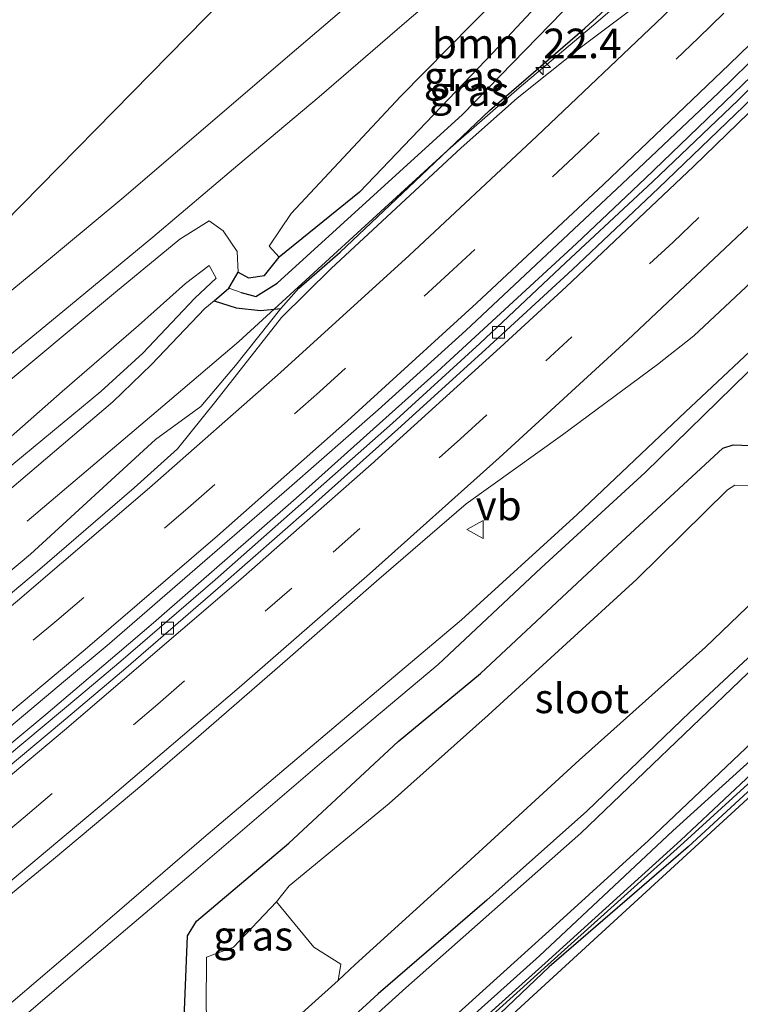
# Model space of a CAD drawing. Units: metres. Extents: x 242033 to 250002, y 556250 to 561674.
# Drawn here: x 247445 to 247506, y 559445 to 559529 of the extents above; entities that cross this region are included whole.
import ezdxf
from ezdxf.enums import TextEntityAlignment as Align

# ---------------------------------------------------------------- set-up
doc = ezdxf.new("R2010")
doc.units = ezdxf.units.M
doc.linetypes.add('VW-3-9_STREEP', pattern=[12, 3, -9])
doc.layers.get('0').update_dxf_attribs({"lineweight": 25})
for name, color, linetype, lineweight in [('B-ME-AM-KILOMETR-S-B1', 7, 'Continuous', 18), ('B-ME-BV-GELEIDECONSTRUCTIE-GELEIDERAIL-L-B1', 213, 'BV-GELEIDERAIL', 18), ('B-ME-GR-BOOM-GV-B6', 93, 'Continuous', 18), ('B-ME-GW-KRUINLIJN-L-B1', 93, 'Continuous', 18), ('B-ME-GW-TEENLIJN-L-B1', 93, 'Continuous', 18), ('B-ME-IE-GRASLAND-GV-B6', 93, 'Continuous', 18), ('B-ME-OB-BEKLEDING-GV-B6', 253, 'Continuous', 18), ('B-ME-OG-WATER-GV-B6', 153, 'Continuous', 18), ('B-ME-VH-VERH_SOORT-BITUMEN-GV-B6', 8, 'IE-TERREINAFSCHEIDING-NATUURLIJK-HOUTWAL', 18), ('B-ME-VH-VERH_SOORT-ONVERHARD-GV-B6', 8, 'Continuous', 18), ('B-ME-VV-KOLK-S-B1', 8, 'Continuous', 18), ('B-ME-VW-MARKERING-39STREEP-015-L-B1', 255, 'VW-3-9_STREEP', 18), ('B-ME-VW-MARKERING-STREEP-015-L-B1', 7, 'Continuous', 18), ('B-ME-VW-MEUBILAIR_WEGMEUBILAIR-VERKEERSBORD-S-B1', 8, 'Continuous', 18)]:
    doc.layers.add(name, color=color, linetype=linetype, lineweight=lineweight)
for name, color, linetype in [('B-ME-GW-INSTEEKWATERGANG-L-B1', 10, 'Continuous'), ('B-ME-GW-WATERGANG-GREPPEL-L-B1', 10, 'Continuous'), ('B-ME-KG-KADASTRAAL-OPNAMEDTMGRENS-L-B1', 10, 'Continuous')]:
    doc.layers.add(name, color=color, linetype=linetype)
doc.styles.add('NLCS-ISO', font='NLCS-ISO.TTF')
doc.linetypes.add('BV-GELEIDERAIL', pattern='A,10,-3,[108,NLCS.SHX,S=1,R=0,X=0,Y=0],-3', length=16)
doc.linetypes.add('IE-TERREINAFSCHEIDING-NATUURLIJK-HOUTWAL', pattern='A,7,-1.5,[67,NLCS.SHX,S=0.75,R=45,X=0,Y=0],-1.5,7,-1.5,[70,NLCS.SHX,S=0.75,R=0,X=0,Y=0],-1.5', length=20)

# ---------------------------------------------------------------- blocks, each defined once
blk = doc.blocks.new('hecto')
for p, q in [((0, 0.625), (-0.625, 0)), ((0, -0.625), (0, 0.625)), ((-0.625, 0), (0.625, 0)), ((0.625, 0), (0, -0.625))]:
    blk.add_line(p, q)
blk = doc.blocks.new('kolk')
blk.add_lwpolyline([(-0.5, -0.5), (0.5, -0.5), (0.5, 0.5), (-0.5, 0.5)], close=True)
blk = doc.blocks.new('verkeersbord')
for p, q in [((0, 0.75), (-0.75, -0.625)), ((0.75, -0.625), (0, 0.75)), ((-0.75, -0.625), (0.75, -0.625))]:
    blk.add_line(p, q)

msp = doc.modelspace()

# ---------------------------------------------------------------- linework, layer by layer
at = {"layer": 'B-ME-BV-GELEIDECONSTRUCTIE-GELEIDERAIL-L-B1'}
for points in [[(247504.7658, 559538.4587, 9.3425), (247499.0895, 559533.1313, 9.4096), (247493.0507, 559527.9294, 9.4905), (247486.9504, 559522.773, 9.5689), (247480.9146, 559517.513, 9.6252), (247463.2455, 559501.3343, 9.8408)], [(247297.1548, 559363.3414, 13.2011), (247310.8559, 559371.6233, 12.9399), (247324.4266, 559380.114, 12.6534), (247334.4801, 559386.5949, 12.4291), (247341.1592, 559390.9985, 12.2819), (247354.4977, 559399.8161, 12.0436), (247367.7082, 559408.8177, 11.8169), (247374.2397, 559413.4377, 11.7041), (247380.7282, 559418.117, 11.5993), (247387.196, 559422.8035, 11.4707), (247396.8423, 559429.9538, 11.3263), (247409.5621, 559439.6594, 11.1346), (247422.1504, 559449.5519, 10.9522), (247428.4272, 559454.5302, 10.8611), (247434.6394, 559459.571, 10.7705), (247446.9387, 559469.805, 10.5996), (247452.9542, 559474.9183, 10.509), (247456.0499, 559477.5441, 10.4571), (247468.0985, 559488.084, 10.268), (247480.0062, 559498.7708, 10.1117), (247491.7785, 559509.6235, 9.953), (247497.6028, 559515.1079, 9.898), (247513.2859, 559530.2525, 9.7042)], [(247463.2455, 559501.3343, 9.8408), (247457.2047, 559496.1747, 9.5393), (247453.0996, 559492.7112, 9.3061), (247445.3643, 559486.1522, 8.8838)]]:
    msp.add_polyline3d(points, dxfattribs=at)
at = {"layer": 'B-ME-GR-BOOM-GV-B6'}
for points in [[(247274.9584, 559399.8288, 10.332), (247305.0244, 559415.7113, 10.498), (247323.8882, 559426.5004, 10.448), (247348.3674, 559441.6278, 10.515), (247387.023, 559466.8837, 10.232), (247415.0106, 559487.8432, 9.832), (247437.1269, 559505.0018, 9.478), (247463.5691, 559531.9111, 9.099), (247485.917, 559556.613, 8.643), (247492.0963, 559550.6614, 8.7353), (247494.1916, 559548.6433, 8.7876)], [(247494.1916, 559548.6433, 8.7876), (247490.3823, 559545.2816, 8.8294), (247488.536, 559543.692, 8.855), (247481.737, 559537.78, 8.932), (247474.787, 559531.762, 9.033), (247467.367, 559525.39, 9.156), (247460.637, 559519.609, 9.273), (247453.369, 559513.392, 9.421), (247446.017, 559507.264, 9.547), (247439.066, 559501.544, 9.672)], [(247498.8016, 559544.2031, 8.6793), (247500.6918, 559542.3825, 8.587), (247495.1908, 559536.9827, 8.6865), (247484.71, 559525.7275, 8.4528), (247473.4603, 559513.9612, 8.6784), (247466.6633, 559508.4569, 8.9458), (247465.8155, 559509.3964, 9.1519), (247467.6755, 559512.1575, 9.3545), (247476.9032, 559522.0436, 9.2045), (247487.0174, 559532.338, 8.907), (247498.8016, 559544.2031, 8.6793)]]:
    msp.add_polyline3d(points, dxfattribs=at)
at = {"layer": 'B-ME-GW-INSTEEKWATERGANG-L-B1'}
for points in [[(247500.6918, 559542.3825, 8.587), (247495.1908, 559536.9827, 8.6865), (247484.71, 559525.7275, 8.4528), (247473.4603, 559513.9612, 8.6784), (247466.6633, 559508.4569, 8.9458)], [(247461.16, 559504.763, 8.31), (247463.022, 559504.187, 8.53), (247465.093, 559503.964, 8.736), (247466.79, 559504.126, 9.065), (247468.325, 559505.828, 8.991), (247471.8, 559508.875, 9.012), (247478.664, 559515.361, 8.842), (247484.428, 559520.854, 8.811), (247492.485, 559527.837, 8.685), (247498.759, 559533.596, 8.587), (247504.291, 559538.916, 8.5451)], [(247444.427, 559439.722, 8.736), (247445.436, 559440.06, 8.721), (247454.657, 559438.829, 8.323), (247455.519, 559439.007, 8.345), (247458.54, 559441.94, 8.304), (247458.588, 559442.716, 8.313), (247458.903, 559451.074, 8.427), (247459.679, 559452.33, 8.535), (247467.475, 559458.912, 8.321), (247476.727, 559467.519, 8.295), (247483.679, 559473.266, 8.184), (247494.844, 559483.703, 8.1), (247504.166, 559492.303, 8.199), (247505.027, 559492.585, 8.163), (247512.328, 559492.304, 7.942), (247513.198, 559492.685, 7.947), (247515.191, 559495.166, 7.952), (247515.401, 559495.86, 7.953), (247515.426, 559500.58, 7.987), (247515.553, 559504.127, 8.061), (247517.018, 559505.887, 8.097), (247522.859, 559511.246, 7.974), (247527.8144, 559516.2835, 7.8857)], [(247463.19, 559507.196, 8.7), (247464.077, 559506.712, 8.799), (247465.416, 559506.914, 8.779), (247466.6633, 559508.4569, 8.9458)], [(247461.16, 559504.763, 8.31), (247462.412, 559505.829, 8.416), (247463.19, 559507.196, 8.7)], [(247537.5972, 559506.9684, 7.907), (247536.84, 559506.188, 7.915), (247529.326, 559497.693, 7.902), (247520.348, 559488.249, 8.102), (247510.38, 559478.377, 8.062), (247501.351, 559470, 8.193), (247492.659, 559461.607, 8.334), (247484.207, 559454.097, 8.345), (247475.018, 559446.183, 8.375), (247467.704, 559439.465, 8.445), (247458.513, 559431.251, 8.554), (247449.917, 559423.946, 8.682), (247439.786, 559415.815, 8.765)], [(247510.92, 559467.545, 8.063), (247501.233, 559458.606, 8.119), (247489.464, 559448.449, 8.119), (247477.696, 559437.245, 8.369), (247465.269, 559426.505, 8.467), (247453.706, 559416.631, 8.505), (247449.843, 559413.711, 8.52), (247449.63, 559413.658, 8.557), (247449.139, 559414.33, 8.569), (247452.738, 559417.943, 8.701), (247464.12, 559427.824, 8.674), (247476.658, 559438.613, 8.493), (247488.649, 559449.377, 8.394), (247499.94, 559459.956, 8.347), (247509.483, 559468.603, 8.18), (247509.816, 559469.159, 8.122), (247510.525, 559468.798, 8.177), (247510.91, 559468.349, 8.17), (247510.92, 559467.545, 8.063)]]:
    msp.add_polyline3d(points, dxfattribs=at)
at = {"layer": 'B-ME-GW-KRUINLIJN-L-B1'}
msp.add_line((247466.79, 559504.126, 9.065), (247462.978, 559499.314, 9.159), dxfattribs=at)
for points in [[(247525.599, 559518.393, 8.22), (247518.161, 559511.634, 8.539), (247508.701, 559502.599, 8.83), (247500.999, 559495.394, 9.028), (247491.854, 559486.695, 9.144), (247482.071, 559477.802, 9.26), (247471.635, 559468.991, 9.461), (247460.285, 559459.378, 9.643), (247450.521, 559450.951, 9.749), (247439.93, 559441.959, 9.912), (247430.397, 559434.551, 10.1), (247419.937, 559426.328, 10.204), (247409.29, 559418.166, 10.293), (247399.976, 559411.09, 10.455), (247392.94, 559405.99, 10.577), (247379.001, 559396.04, 10.832), (247364.957, 559386.716, 11.128), (247354.17, 559379.384, 11.326), (247344.307, 559372.715, 11.476), (247333.887, 559365.985, 11.643), (247322.855, 559359.166, 11.883), (247314.416, 559354.006, 11.965), (247306.053, 559349.8, 12.194), (247293.512, 559343.668, 12.496)], [(247463.19, 559507.196, 8.7), (247463.119, 559508.931, 9.109), (247461.921, 559510.681, 9.189), (247460.737, 559511.527, 9.241), (247458.2778, 559509.9763, 9.33), (247452.824, 559505.502, 9.419), (247445.829, 559499.665, 9.508), (247438.076, 559493.219, 9.679), (247429.31, 559486.018, 9.848), (247419.971, 559478.481, 9.963), (247412.05, 559472.345, 10.101), (247399.077, 559462.218, 10.281), (247386.154, 559453.153, 10.526), (247375.066, 559445.065, 10.662), (247362.987, 559436.888, 10.832), (247348.658, 559427.337, 10.999), (247337.053, 559419.919, 11.162), (247324.654, 559412.138, 11.343), (247310.559, 559403.707, 11.374), (247302.054, 559397.899, 11.162), (247294.048, 559392.132, 10.875)], [(247300.8755, 559384.8765, 10.9715), (247307.538, 559388.833, 10.917), (247316.806, 559394.519, 10.722), (247327.635, 559401.455, 10.485), (247338.317, 559409.017, 10.244), (247351.506, 559418.028, 9.98), (247362.091, 559425.195, 9.803), (247378.712, 559436.995, 9.548), (247389.468, 559445.218, 9.323), (247403.536, 559456.013, 9.113), (247410.986, 559461.647, 9.102), (247422.652, 559471.548, 8.712), (247431.113, 559478.047, 8.633), (247442.511, 559487.662, 8.505), (247452.607, 559496.243, 8.396), (247455.857, 559499.396, 8.391), (247460.382, 559504.125, 8.282), (247461.16, 559504.763, 8.31)], [(247294.999, 559375.428, 11.987), (247304.26, 559381.572, 11.739), (247316.691, 559388.676, 11.629), (247320.272, 559390.995, 11.516), (247330.018, 559397.121, 11.361), (247342.213, 559405.144, 11.114), (247354.174, 559413.38, 10.896), (247365.316, 559421.162, 10.631), (247381.424, 559432.549, 10.419), (247393.198, 559441.235, 10.239), (247406.591, 559451.672, 10.025), (247415.445, 559458.835, 9.875), (247425.691, 559466.992, 9.662), (247435.182, 559474.611, 9.538), (247445.631, 559483.36, 9.385), (247456.194, 559493.044, 9.172), (247460.043, 559495.832, 9.197), (247462.978, 559499.314, 9.159)]]:
    msp.add_polyline3d(points, dxfattribs=at)
at = {"layer": 'B-ME-GW-TEENLIJN-L-B1'}
for points in [[(247525.599, 559518.393, 8.22), (247521.28, 559513.683, 8.119), (247514.058, 559506.516, 8.301), (247506.246, 559498.698, 8.382), (247497.583, 559490.242, 8.369), (247488.795, 559482.195, 8.542), (247480.084, 559474.022, 8.528), (247470.465, 559465.919, 8.637), (247459.234, 559456.284, 8.85), (247450.152, 559448.585, 8.991), (247440.644, 559440.49, 8.916), (247431.482, 559432.918, 9.059), (247421.716, 559424.867, 8.967), (247412.065, 559416.936, 9.042), (247402.315, 559409.492, 9.116), (247393.638, 559402.777, 9.033), (247387.623, 559398.248, 9.077), (247376.76, 559390.126, 9.241), (247366.718, 559382.778, 9.222), (247358.293, 559376.959, 9.241), (247348.949, 559370.346, 9.306), (247339.267, 559364.026, 9.327), (247329.969, 559357.667, 9.365)], [(247441.751, 559488.984, 7.856), (247451.584, 559497.111, 7.822), (247455.142, 559500.334, 7.857), (247459.545, 559505.006, 7.74), (247461.336, 559506.682, 7.831), (247460.735, 559507.746, 7.934), (247458.731, 559506.223, 7.8), (247454.782, 559502.676, 7.887), (247448.315, 559497.104, 7.877), (247439.923, 559489.705, 7.863)]]:
    msp.add_polyline3d(points, dxfattribs=at)
at = {"layer": 'B-ME-GW-WATERGANG-GREPPEL-L-B1'}
msp.add_polyline3d([(247463.4401, 559505.4715, 8.538), (247464.6896, 559505.134, 8.44), (247466.4885, 559506.2745, 8.462), (247482.1415, 559520.533, 7.356), (247500.166, 559539.031, 7.181)], dxfattribs=at)
at = {"layer": 'B-ME-IE-GRASLAND-GV-B6'}
for points in [[(247441.204, 559497.973, 9.625), (247448.365, 559503.87, 9.477), (247455.979, 559510.145, 9.34), (247463.179, 559516.242, 9.208), (247470.042, 559522.032, 9.093), (247477.252, 559528.237, 8.983), (247484.263, 559534.252, 8.893), (247487.694, 559537.262, 8.851), (247492.152, 559541.233, 8.77), (247495.915, 559544.609, 8.717), (247497.1439, 559545.7997, 8.6972), (247498.8016, 559544.2031, 8.6793), (247487.0174, 559532.338, 8.907), (247476.9032, 559522.0436, 9.2045), (247467.6755, 559512.1575, 9.3545)], [(247462.412, 559505.829, 8.416), (247463.19, 559507.196, 8.7), (247464.077, 559506.712, 8.799), (247465.416, 559506.914, 8.779), (247466.6633, 559508.4569, 8.9458), (247473.4603, 559513.9612, 8.6784), (247484.71, 559525.7275, 8.4528), (247495.1908, 559536.9827, 8.6865), (247500.6918, 559542.3825, 8.587), (247502.1029, 559541.0235, 7.1696), (247500.166, 559539.031, 7.181), (247482.1415, 559520.533, 7.356), (247466.4885, 559506.2745, 8.462), (247464.6896, 559505.134, 8.44), (247463.4401, 559505.4715, 8.538), (247462.412, 559505.829, 8.416)], [(247504.291, 559538.916, 8.5451), (247498.759, 559533.596, 8.587), (247492.485, 559527.837, 8.685), (247484.428, 559520.854, 8.811), (247478.664, 559515.361, 8.842), (247471.8, 559508.875, 9.012), (247468.325, 559505.828, 8.991), (247466.79, 559504.126, 9.065), (247465.093, 559503.964, 8.736), (247463.022, 559504.187, 8.53), (247461.16, 559504.763, 8.31), (247462.412, 559505.829, 8.416), (247463.4401, 559505.4715, 8.538), (247464.6896, 559505.134, 8.44), (247466.4885, 559506.2745, 8.462), (247482.1415, 559520.533, 7.356), (247500.166, 559539.031, 7.181), (247502.1029, 559541.0235, 7.1696), (247504.291, 559538.916, 8.5451)], [(247435.182, 559474.611, 9.538), (247445.631, 559483.36, 9.385), (247456.194, 559493.044, 9.172), (247460.043, 559495.832, 9.197), (247462.978, 559499.314, 9.159), (247466.79, 559504.126, 9.065), (247468.325, 559505.828, 8.991), (247471.8, 559508.875, 9.012), (247478.664, 559515.361, 8.842), (247484.428, 559520.854, 8.811), (247492.485, 559527.837, 8.685), (247498.759, 559533.596, 8.587)], [(247440.941, 559466.2617, 9.9098), (247448.6057, 559472.6853, 9.8038), (247452.1129, 559475.6289, 9.7427), (247459.9608, 559482.4271, 9.642), (247467.5132, 559488.9703, 9.5467), (247475.0379, 559495.5577, 9.4441), (247482.4366, 559502.2735, 9.347), (247497.0248, 559515.9556, 9.1524), (247503.7809, 559522.3482, 9.0722), (247507.5211, 559526.0143, 9.0226), (247512.5581, 559530.9535, 8.9606)], [(247514.1974, 559529.3746, 8.8669), (247513.044, 559528.2542, 8.874), (247512.0017, 559528.1394, 8.9099), (247511.3732, 559527.5176, 8.9485), (247508.8966, 559525.1387, 9.0001), (247505.4359, 559521.7368, 9.0268), (247498.2159, 559514.8173, 9.1186), (247490.898, 559508.0075, 9.2183), (247483.6131, 559501.1569, 9.3038), (247476.2314, 559494.4218, 9.4112), (247461.2564, 559481.1684, 9.6347), (247453.2673, 559474.3022, 9.761), (247449.7265, 559471.3029, 9.8332), (247434.3792, 559458.4932, 10.0485)], [(247496.2553, 559529.2848, 8.7417), (247492.2212, 559526.2419, 8.8105), (247486.7846, 559521.9046, 8.8881), (247482.0264, 559517.7105, 8.9331), (247471.0402, 559507.4968, 9.0638), (247466.8537, 559503.347, 9.1541), (247461.3012, 559496.285, 9.2904), (247458.0804, 559492.2637, 9.3497), (247454.4133, 559488.9642, 9.3826), (247446.2377, 559481.9121, 9.5168), (247443.4225, 559479.5406, 9.5517)], [(247439.8497, 559451.2181, 10.2071), (247447.5833, 559457.5579, 10.0964), (247455.2324, 559463.9634, 9.9687), (247459.4111, 559467.5755, 9.9021), (247467.362, 559474.4707, 9.7853), (247474.8766, 559481.0681, 9.6798), (247482.473, 559487.605, 9.5652), (247490.5995, 559493.4325, 9.4224), (247498.6174, 559499.3881, 9.2784), (247501.6963, 559501.7958, 9.1953), (247506.1008, 559505.9298, 9.0853), (247513.3504, 559512.8205, 8.8891), (247517.4329, 559516.836, 8.7932), (247518.9581, 559518.3792, 8.7923), (247520.8824, 559520.8061, 8.7528), (247521.7928, 559522.0591, 8.7099), (247525.599, 559518.393, 8.22)], [(247525.599, 559518.393, 8.22), (247518.161, 559511.634, 8.539), (247508.701, 559502.599, 8.83), (247500.999, 559495.394, 9.028), (247491.854, 559486.695, 9.144), (247482.071, 559477.802, 9.26), (247471.635, 559468.991, 9.461), (247460.285, 559459.378, 9.643), (247450.521, 559450.951, 9.749), (247439.93, 559441.959, 9.912), (247430.397, 559434.551, 10.1), (247419.937, 559426.328, 10.204), (247409.29, 559418.166, 10.293), (247399.976, 559411.09, 10.455), (247392.94, 559405.99, 10.577), (247379.001, 559396.04, 10.832), (247364.957, 559386.716, 11.128), (247354.17, 559379.384, 11.326), (247344.307, 559372.715, 11.476), (247333.887, 559365.985, 11.643), (247322.855, 559359.166, 11.883), (247314.416, 559354.006, 11.965), (247306.053, 559349.8, 12.194), (247293.512, 559343.668, 12.496)], [(247439.93, 559441.959, 9.912), (247450.521, 559450.951, 9.749), (247460.285, 559459.378, 9.643), (247471.635, 559468.991, 9.461), (247482.071, 559477.802, 9.26), (247491.854, 559486.695, 9.144), (247500.999, 559495.394, 9.028), (247508.701, 559502.599, 8.83), (247518.161, 559511.634, 8.539), (247525.599, 559518.393, 8.22), (247521.28, 559513.683, 8.119), (247514.058, 559506.516, 8.301), (247506.246, 559498.698, 8.382), (247497.583, 559490.242, 8.369), (247488.795, 559482.195, 8.542), (247480.084, 559474.022, 8.528), (247470.465, 559465.919, 8.637), (247459.234, 559456.284, 8.85), (247450.152, 559448.585, 8.991), (247440.644, 559440.49, 8.916)], [(247444.427, 559439.722, 8.736), (247445.436, 559440.06, 8.721), (247454.657, 559438.829, 8.323), (247455.519, 559439.007, 8.345), (247458.54, 559441.94, 8.304), (247458.588, 559442.716, 8.313), (247458.903, 559451.074, 8.427), (247459.679, 559452.33, 8.535), (247467.475, 559458.912, 8.321), (247476.727, 559467.519, 8.295), (247483.679, 559473.266, 8.184), (247494.844, 559483.703, 8.1), (247504.166, 559492.303, 8.199), (247505.027, 559492.585, 8.163), (247512.328, 559492.304, 7.942), (247513.198, 559492.685, 7.947), (247515.191, 559495.166, 7.952), (247515.401, 559495.86, 7.953), (247515.426, 559500.58, 7.987), (247515.553, 559504.127, 8.061), (247517.018, 559505.887, 8.097), (247522.859, 559511.246, 7.974), (247527.8144, 559516.2835, 7.8857)], [(247527.8144, 559516.2835, 7.8857), (247530.2645, 559513.9505, 6.2336), (247523.815, 559507.499, 6.442), (247519.517, 559502.982, 6.491), (247519.044, 559502.418, 6.477), (247519.432, 559494.785, 6.41), (247519.127, 559494.028, 6.515), (247516.292, 559494.616, 7.618), (247512.971, 559491.635, 7.698), (247514.402, 559489.761, 6.597), (247513.433, 559488.797, 6.516), (247508.816, 559489.148, 6.658), (247505.175, 559489.183, 6.718), (247504.537, 559488.776, 6.653), (247496.896, 559481.233, 6.614), (247484.307, 559469.742, 6.784), (247475.964, 559462.276, 6.867), (247467.51, 559455.312, 6.957), (247466.43, 559453.962, 6.991), (247462.798, 559450.114, 6.848), (247460.531, 559449.268, 7.621), (247460.49, 559445.011, 7.551)], [(247467.6755, 559512.1575, 9.3545), (247465.8155, 559509.3964, 9.1519), (247466.6633, 559508.4569, 8.9458), (247465.416, 559506.914, 8.779), (247464.077, 559506.712, 8.799), (247463.19, 559507.196, 8.7), (247463.119, 559508.931, 9.109), (247461.921, 559510.681, 9.189), (247460.737, 559511.527, 9.241), (247458.2778, 559509.9763, 9.33), (247452.824, 559505.502, 9.419), (247445.829, 559499.665, 9.508), (247438.076, 559493.219, 9.679)], [(247438.076, 559493.219, 9.679), (247445.829, 559499.665, 9.508), (247452.824, 559505.502, 9.419), (247458.2778, 559509.9763, 9.33), (247460.737, 559511.527, 9.241), (247461.921, 559510.681, 9.189), (247463.119, 559508.931, 9.109), (247463.19, 559507.196, 8.7), (247462.412, 559505.829, 8.416), (247461.16, 559504.763, 8.31)], [(247466.915, 559443.042, 6.965), (247471.653, 559447.306, 6.902), (247473.079, 559448.642, 6.889), (247482.517, 559457.213, 6.773), (247492.023, 559465.942, 6.696), (247502.678, 559475.475, 6.594), (247512.449, 559484.861, 6.532), (247515.72, 559488.354, 6.562), (247517.361, 559486.65, 7.622), (247521.859, 559491.089, 7.638), (247520.22, 559492.964, 6.479), (247521.577, 559494.29, 6.462), (247531.742, 559505.857, 6.272), (247535.0204, 559509.422, 6.1812), (247537.5972, 559506.9684, 7.907), (247536.84, 559506.188, 7.915), (247529.326, 559497.693, 7.902), (247520.348, 559488.249, 8.102), (247510.38, 559478.377, 8.062), (247501.351, 559470, 8.193), (247492.659, 559461.607, 8.334), (247484.207, 559454.097, 8.345), (247475.018, 559446.183, 8.375), (247467.704, 559439.465, 8.445)], [(247439.923, 559489.705, 7.863), (247448.315, 559497.104, 7.877), (247454.782, 559502.676, 7.887), (247458.731, 559506.223, 7.8), (247460.735, 559507.746, 7.934), (247461.336, 559506.682, 7.831), (247459.545, 559505.006, 7.74), (247455.142, 559500.334, 7.857), (247451.584, 559497.111, 7.822), (247441.751, 559488.984, 7.856)], [(247441.751, 559488.984, 7.856), (247451.584, 559497.111, 7.822), (247455.142, 559500.334, 7.857), (247459.545, 559505.006, 7.74), (247461.336, 559506.682, 7.831), (247460.735, 559507.746, 7.934), (247458.731, 559506.223, 7.8), (247454.782, 559502.676, 7.887), (247448.315, 559497.104, 7.877), (247439.923, 559489.705, 7.863)], [(247537.5972, 559506.9684, 7.907), (247538.6499, 559505.966, 8.0215), (247533.1065, 559499.9567, 8.0583), (247527.4566, 559493.9305, 8.1041), (247526.543, 559493.57, 8.1126), (247515.6716, 559482.3129, 8.2263), (247492.1444, 559459.747, 8.3979), (247477.3566, 559446.6701, 8.5163), (247459.3192, 559430.3511, 8.657), (247437.9266, 559413.0447, 8.8017), (247426.7501, 559404.2554, 8.8539), (247404.667, 559388.2281, 8.9739), (247377.6194, 559368.3519, 9.2145), (247360.524, 559356.8964, 9.2157), (247333.0465, 559337.3326, 9.4378), (247313.0791, 559324.2281, 9.8687), (247296.124, 559314.604, 10.112)], [(247439.786, 559415.815, 8.765), (247449.917, 559423.946, 8.682), (247458.513, 559431.251, 8.554), (247467.704, 559439.465, 8.445), (247475.018, 559446.183, 8.375), (247484.207, 559454.097, 8.345), (247492.659, 559461.607, 8.334), (247501.351, 559470, 8.193), (247510.38, 559478.377, 8.062), (247520.348, 559488.249, 8.102), (247529.326, 559497.693, 7.902), (247536.84, 559506.188, 7.915), (247537.5972, 559506.9684, 7.907)], [(247442.511, 559487.662, 8.505), (247452.607, 559496.243, 8.396), (247455.857, 559499.396, 8.391), (247460.382, 559504.125, 8.282), (247461.16, 559504.763, 8.31), (247463.022, 559504.187, 8.53), (247465.093, 559503.964, 8.736), (247466.79, 559504.126, 9.065), (247462.978, 559499.314, 9.159), (247460.043, 559495.832, 9.197), (247456.194, 559493.044, 9.172), (247445.631, 559483.36, 9.385), (247435.182, 559474.611, 9.538)], [(247461.16, 559504.763, 8.31), (247460.382, 559504.125, 8.282), (247455.857, 559499.396, 8.391), (247452.607, 559496.243, 8.396), (247442.511, 559487.662, 8.505)], [(247481.2344, 559444.0279, 8.5902), (247490.3395, 559452.296, 8.453), (247497.8709, 559459.1313, 8.4143), (247507.2056, 559467.9854, 8.3428), (247509.2754, 559469.185, 8.3333), (247517.5229, 559477.7489, 8.3006), (247522.2598, 559482.0262, 8.2376), (247527.2137, 559487.1433, 8.1717), (247535.7534, 559496.0863, 8.1299), (247541.9404, 559502.8328, 8.0545), (247542.414, 559502.3818, 8.0341), (247534.154, 559493.753, 8.088), (247523.156, 559481.949, 8.102), (247515.315, 559474.382, 8.233), (247515.146, 559473.814, 8.255), (247515.264, 559473.567, 8.153), (247515.841, 559473.016, 8.057), (247516.734, 559473.005, 8.1), (247524.37, 559480.649, 8.052), (247535.923, 559492.333, 8.2), (247544.0134, 559500.8588, 8.2204)], [(247544.0134, 559500.8588, 8.2204), (247544.2878, 559500.5976, 8.0371), (247533.1809, 559489.0225, 8.142), (247514.7698, 559470.5032, 8.358), (247484.0016, 559442.2619, 8.575), (247463.027, 559423.5528, 8.741), (247428.0528, 559395.5715, 9.178), (247397.5546, 559372.4161, 9.307), (247378.0553, 559357.7279, 9.566), (247356.4927, 559342.0087, 9.52), (247331.5071, 559323.5712, 9.574), (247300.327, 559300.094, 10.198), (247303.994, 559287.446, 10.207), (247297.8679, 559283.3856, 11.821)], [(247440.644, 559440.49, 8.916), (247450.152, 559448.585, 8.991), (247459.234, 559456.284, 8.85), (247470.465, 559465.919, 8.637), (247480.084, 559474.022, 8.528), (247488.795, 559482.195, 8.542), (247497.583, 559490.242, 8.369), (247506.246, 559498.698, 8.382)], [(247512.328, 559492.304, 7.942), (247505.027, 559492.585, 8.163), (247504.166, 559492.303, 8.199), (247494.844, 559483.703, 8.1), (247483.679, 559473.266, 8.184), (247476.727, 559467.519, 8.295), (247467.475, 559458.912, 8.321), (247459.679, 559452.33, 8.535), (247458.903, 559451.074, 8.427), (247458.588, 559442.716, 8.313)], [(247509.816, 559469.159, 8.122), (247509.483, 559468.603, 8.18), (247499.94, 559459.956, 8.347), (247488.649, 559449.377, 8.394), (247476.658, 559438.613, 8.493), (247464.12, 559427.824, 8.674), (247452.738, 559417.943, 8.701), (247449.139, 559414.33, 8.569), (247449.63, 559413.658, 8.557), (247449.843, 559413.711, 8.52), (247453.706, 559416.631, 8.505), (247465.269, 559426.505, 8.467), (247477.696, 559437.245, 8.369), (247489.464, 559448.449, 8.119), (247501.233, 559458.606, 8.119), (247510.92, 559467.545, 8.063), (247510.91, 559468.349, 8.17), (247510.525, 559468.798, 8.177), (247509.816, 559469.159, 8.122)], [(247509.816, 559469.159, 8.122), (247510.525, 559468.798, 8.177), (247510.91, 559468.349, 8.17), (247510.92, 559467.545, 8.063), (247501.233, 559458.606, 8.119), (247489.464, 559448.449, 8.119), (247477.696, 559437.245, 8.369), (247465.269, 559426.505, 8.467), (247453.706, 559416.631, 8.505), (247449.843, 559413.711, 8.52), (247449.63, 559413.658, 8.557), (247449.139, 559414.33, 8.569), (247452.738, 559417.943, 8.701), (247464.12, 559427.824, 8.674), (247476.658, 559438.613, 8.493), (247488.649, 559449.377, 8.394), (247499.94, 559459.956, 8.347), (247509.483, 559468.603, 8.18), (247509.816, 559469.159, 8.122)], [(247510.403, 559467.688, 7.641), (247510.267, 559468.231, 7.696), (247500.597, 559459.174, 7.79), (247489.151, 559448.758, 7.842), (247477.138, 559437.969, 7.954), (247464.691, 559427.072, 8.07), (247453.193, 559417.203, 8.181), (247449.494, 559414.388, 8.223), (247449.761, 559414.117, 8.154), (247453.439, 559416.959, 8.151), (247464.869, 559426.982, 8.082), (247477.391, 559437.8, 7.961), (247489.374, 559448.624, 7.841), (247500.864, 559458.983, 7.792), (247510.403, 559467.688, 7.641)]]:
    msp.add_polyline3d(points, dxfattribs=at)
at = {"layer": 'B-ME-KG-KADASTRAAL-OPNAMEDTMGRENS-L-B1'}
for points in [[(247485.917, 559556.613, 8.643), (247463.5691, 559531.9111, 9.099), (247437.1269, 559505.0018, 9.478), (247415.0106, 559487.8432, 9.832), (247387.023, 559466.8837, 10.232), (247348.3674, 559441.6278, 10.515), (247323.8882, 559426.5004, 10.448), (247305.0244, 559415.7113, 10.498), (247274.9584, 559399.8288, 10.332), (247244.7612, 559392.5276, 9.67), (247234.861, 559391.672, 12.613), (247222.9681, 559386.287, 12.7254), (247216.1358, 559383.117, 9.9949), (247215.8958, 559383.01, 9.9967), (247211.8002, 559381.1848, 10.0277), (247211.5859, 559381.0893, 10.0294), (247206.1715, 559378.4786, 12.3875), (247200.691, 559375.909, 12.921), (247206.05, 559366.37, 12.37), (247198.3109, 559354.9567, 10.281), (247187.4928, 559341.0851, 11.041)], [(247297.8679, 559283.3856, 11.821), (247303.994, 559287.446, 10.207), (247300.327, 559300.094, 10.198), (247331.5071, 559323.5712, 9.574), (247356.4927, 559342.0087, 9.52), (247378.0553, 559357.7279, 9.566), (247397.5546, 559372.4161, 9.307), (247428.0528, 559395.5715, 9.178), (247463.027, 559423.5528, 8.741), (247484.0016, 559442.2619, 8.575), (247514.7698, 559470.5032, 8.358), (247533.1809, 559489.0225, 8.142), (247544.2878, 559500.5976, 8.0371)]]:
    msp.add_polyline3d(points, dxfattribs=at)
at = {"layer": 'B-ME-OB-BEKLEDING-GV-B6'}
msp.add_polyline3d([(247453.96, 559435.895, 7.159), (247454.31, 559437.611, 7.865), (247455.441, 559437.585, 7.87), (247459.645, 559441.215, 7.846), (247460.69, 559441.123, 7.435), (247460.49, 559445.011, 7.551), (247460.531, 559449.268, 7.621), (247462.798, 559450.114, 6.848), (247466.43, 559453.962, 6.991), (247469.58, 559450.116, 6.886), (247471.876, 559448.678, 6.841), (247471.653, 559447.306, 6.902), (247466.915, 559443.042, 6.965), (247462.666, 559439.164, 7.063), (247463.838, 559437.635, 7.925), (247457.508, 559432.23, 7.917), (247456.038, 559433.485, 7.094), (247454.928, 559434.942, 7.074), (247453.96, 559435.895, 7.159)], dxfattribs=at)
at = {"layer": 'B-ME-OG-WATER-GV-B6'}
for points in [[(247515.72, 559488.354, 6.562), (247512.449, 559484.861, 6.532), (247502.678, 559475.475, 6.594), (247492.023, 559465.942, 6.696), (247482.517, 559457.213, 6.773), (247473.079, 559448.642, 6.889), (247471.653, 559447.306, 6.902), (247471.876, 559448.678, 6.841), (247469.58, 559450.116, 6.886), (247466.43, 559453.962, 6.991), (247467.51, 559455.312, 6.957), (247475.964, 559462.276, 6.867), (247484.307, 559469.742, 6.784), (247496.896, 559481.233, 6.614), (247504.537, 559488.776, 6.653), (247505.175, 559489.183, 6.718), (247508.816, 559489.148, 6.658), (247513.433, 559488.797, 6.516), (247514.402, 559489.761, 6.597), (247515.72, 559488.354, 6.562)], [(247510.403, 559467.688, 7.641), (247500.864, 559458.983, 7.792), (247489.374, 559448.624, 7.841), (247477.391, 559437.8, 7.961), (247464.869, 559426.982, 8.082), (247453.439, 559416.959, 8.151), (247449.761, 559414.117, 8.154), (247449.494, 559414.388, 8.223), (247453.193, 559417.203, 8.181), (247464.691, 559427.072, 8.07), (247477.138, 559437.969, 7.954), (247489.151, 559448.758, 7.842), (247500.597, 559459.174, 7.79), (247510.267, 559468.231, 7.696), (247510.403, 559467.688, 7.641)]]:
    msp.add_polyline3d(points, dxfattribs=at)
at = {"layer": 'B-ME-VH-VERH_SOORT-BITUMEN-GV-B6'}
for points in [[(247439.066, 559501.544, 9.672), (247446.017, 559507.264, 9.547), (247453.369, 559513.392, 9.421), (247460.637, 559519.609, 9.273), (247467.367, 559525.39, 9.156), (247474.787, 559531.762, 9.033), (247481.737, 559537.78, 8.932), (247488.536, 559543.692, 8.855), (247490.3823, 559545.2816, 8.8294), (247494.1916, 559548.6433, 8.7876), (247497.1439, 559545.7997, 8.6972), (247495.915, 559544.609, 8.717), (247492.152, 559541.233, 8.77), (247487.694, 559537.262, 8.851), (247484.263, 559534.252, 8.893), (247477.252, 559528.237, 8.983), (247470.042, 559522.032, 9.093), (247463.179, 559516.242, 9.208), (247455.979, 559510.145, 9.34), (247448.365, 559503.87, 9.477), (247441.204, 559497.973, 9.625)], [(247512.5581, 559530.9535, 8.9606), (247507.5211, 559526.0143, 9.0226), (247503.7809, 559522.3482, 9.0722), (247497.0248, 559515.9556, 9.1524), (247482.4366, 559502.2735, 9.347), (247475.0379, 559495.5577, 9.4441), (247467.5132, 559488.9703, 9.5467), (247459.9608, 559482.4271, 9.642), (247452.1129, 559475.6289, 9.7427), (247448.6057, 559472.6853, 9.8038), (247440.941, 559466.2617, 9.9098)], [(247513.044, 559528.2542, 8.874), (247514.1974, 559529.3746, 8.8669), (247521.7928, 559522.0591, 8.7099), (247520.8824, 559520.8061, 8.7528), (247518.9581, 559518.3792, 8.7923), (247517.4329, 559516.836, 8.7932), (247513.3504, 559512.8205, 8.8891), (247506.1008, 559505.9298, 9.0853), (247501.6963, 559501.7958, 9.1953), (247498.6174, 559499.3881, 9.2784), (247490.5995, 559493.4325, 9.4224), (247482.473, 559487.605, 9.5652), (247474.8766, 559481.0681, 9.6798), (247467.362, 559474.4707, 9.7853), (247459.4111, 559467.5755, 9.9021), (247455.2324, 559463.9634, 9.9687), (247447.5833, 559457.5579, 10.0964), (247439.8497, 559451.2181, 10.2071)], [(247443.4225, 559479.5406, 9.5517), (247446.2377, 559481.9121, 9.5168), (247454.4133, 559488.9642, 9.3826), (247458.0804, 559492.2637, 9.3497), (247461.3012, 559496.285, 9.2904), (247466.8537, 559503.347, 9.1541), (247471.0402, 559507.4968, 9.0638), (247482.0264, 559517.7105, 8.9331), (247486.7846, 559521.9046, 8.8881), (247492.2212, 559526.2419, 8.8105), (247496.2553, 559529.2848, 8.7417)], [(247434.3792, 559458.4932, 10.0485), (247449.7265, 559471.3029, 9.8332), (247453.2673, 559474.3022, 9.761), (247461.2564, 559481.1684, 9.6347), (247476.2314, 559494.4218, 9.4112), (247483.6131, 559501.1569, 9.3038), (247490.898, 559508.0075, 9.2183), (247498.2159, 559514.8173, 9.1186), (247505.4359, 559521.7368, 9.0268), (247508.8966, 559525.1387, 9.0001), (247511.3732, 559527.5176, 8.9485), (247512.0017, 559528.1394, 8.9099), (247513.044, 559528.2542, 8.874)], [(247513.044, 559528.2542, 8.874), (247509.419, 559524.6228, 8.9845), (247505.9255, 559521.2204, 9.03), (247498.7077, 559514.2986, 9.1218), (247491.4347, 559507.4291, 9.2231), (247484.0908, 559500.6422, 9.3275), (247476.6802, 559493.9173, 9.4286), (247469.2355, 559487.2408, 9.528), (247461.7147, 559480.6449, 9.6442), (247453.7061, 559473.7062, 9.7713), (247448.2732, 559469.1198, 9.8562), (247442.5289, 559464.3219, 9.9345)], [(247442.5289, 559464.3219, 9.9345), (247448.2732, 559469.1198, 9.8562), (247453.7061, 559473.7062, 9.7713), (247461.7147, 559480.6449, 9.6442), (247469.2355, 559487.2408, 9.528), (247476.6802, 559493.9173, 9.4286), (247484.0908, 559500.6422, 9.3275), (247491.4347, 559507.4291, 9.2231), (247498.7077, 559514.2986, 9.1218), (247505.9255, 559521.2204, 9.03), (247509.419, 559524.6228, 8.9845), (247513.044, 559528.2542, 8.874)]]:
    msp.add_polyline3d(points, dxfattribs=at)
at = {"layer": 'B-ME-VH-VERH_SOORT-ONVERHARD-GV-B6'}
msp.add_polyline3d([(247437.9266, 559413.0447, 8.8017), (247459.3192, 559430.3511, 8.657), (247477.3566, 559446.6701, 8.5163), (247492.1444, 559459.747, 8.3979), (247515.6716, 559482.3129, 8.2263), (247526.543, 559493.57, 8.1126), (247527.4566, 559493.9305, 8.1041), (247533.1065, 559499.9567, 8.0583), (247538.6499, 559505.966, 8.0215), (247541.9404, 559502.8328, 8.0545), (247535.7534, 559496.0863, 8.1299), (247527.2137, 559487.1433, 8.1717), (247522.2598, 559482.0262, 8.2376), (247517.5229, 559477.7489, 8.3006), (247509.2754, 559469.185, 8.3333), (247507.2056, 559467.9854, 8.3428), (247497.8709, 559459.1313, 8.4143), (247490.3395, 559452.296, 8.453), (247481.2344, 559444.0279, 8.5902), (247473.8532, 559437.2075, 8.6587), (247464.414, 559429.0164, 8.7023), (247453.2781, 559419.9036, 8.802), (247444.2496, 559412.1184, 8.8004)], dxfattribs=at)
at = {"layer": 'B-ME-VW-MARKERING-39STREEP-015-L-B1'}
for points in [[(247296.7901, 559369.2341, 12.3635), (247309.5703, 559377.0335, 12.14), (247317.7407, 559382.124, 11.9732), (247330.0324, 559389.9967, 11.728), (247338.2533, 559395.3531, 11.566), (247350.3598, 559403.4636, 11.3365), (247362.7172, 559411.9516, 11.0978), (247366.6584, 559414.6915, 11.0238), (247378.5342, 559423.2217, 10.8055), (247390.2879, 559431.8935, 10.5918), (247401.9267, 559440.6787, 10.4106), (247413.668, 559449.7488, 10.2143), (247425.2523, 559458.9428, 10.0375), (247436.691, 559468.3441, 9.8595), (247447.8634, 559477.7301, 9.7063), (247458.9685, 559487.2647, 9.5527), (247470.0625, 559497.0636, 9.4129), (247480.9984, 559507.0698, 9.2596), (247491.5254, 559516.9159, 9.1327), (247502.0903, 559527.0068, 8.9895), (247509.3438, 559534.0493, 8.904)], [(247288.5631, 559351.7388, 12.8697), (247301.4104, 559359.2866, 12.6226), (247309.9113, 559364.4187, 12.4607), (247318.3281, 559369.608, 12.2942), (247330.8708, 559377.5464, 12.0579), (247339.1526, 559382.8995, 11.9122), (247351.4192, 559391.0031, 11.6947), (247359.477, 559396.4317, 11.5442), (247367.4631, 559401.9125, 11.3994), (247379.2914, 559410.2659, 11.1863), (247387.2978, 559416.0478, 11.0532), (247398.9992, 559424.7195, 10.8471), (247410.6698, 559433.5608, 10.626), (247418.3831, 559439.5249, 10.4677), (247429.9019, 559448.6347, 10.2916), (247433.8054, 559451.7592, 10.2276), (247445.1827, 559461.1643, 10.0458), (247456.3933, 559470.6624, 9.8726), (247471.2358, 559483.508, 9.6536), (247481.9758, 559493.1136, 9.5019), (247489.2, 559499.6873, 9.3699), (247499.9418, 559509.7375, 9.1646), (247507.1002, 559516.573, 9.0341), (247517.2271, 559526.4564, 8.864)]]:
    msp.add_polyline3d(points, dxfattribs=at)
at = {"layer": 'B-ME-VW-MARKERING-STREEP-015-L-B1'}
for points in [[(247506.8853, 559536.4172, 8.8015), (247499.0995, 559528.8505, 8.8965), (247488.4429, 559518.6913, 9.0497), (247477.6416, 559508.6156, 9.1742), (247466.7711, 559498.7025, 9.3382), (247455.7008, 559488.9675, 9.4698), (247444.5414, 559479.394, 9.635), (247429.4413, 559466.7809, 9.8478), (247417.9108, 559457.4607, 10.026), (247406.348, 559448.3471, 10.2169), (247394.5946, 559439.3658, 10.4195), (247382.9006, 559430.6409, 10.6073), (247370.9769, 559421.9363, 10.825), (247363.0173, 559416.2949, 10.9751), (247350.9289, 559407.9563, 11.2109), (247338.7003, 559399.7289, 11.4352), (247326.3328, 559391.6715, 11.6798), (247313.8952, 559383.7595, 11.9275), (247301.3359, 559375.9681, 12.1713)], [(247298.9614, 559366.548, 12.4368), (247311.5481, 559374.2174, 12.2318), (247324.0201, 559382.0782, 11.9779), (247336.413, 559390.0535, 11.728), (247348.703, 559398.1934, 11.4905), (247360.8621, 559406.4833, 11.2655), (247368.8599, 559412.047, 11.1122), (247380.7782, 559420.6046, 10.8964), (247388.7556, 559426.4812, 10.7357), (247400.5781, 559435.3352, 10.5556), (247412.2259, 559444.2859, 10.3671), (247423.8241, 559453.4213, 10.1887), (247435.2148, 559462.6831, 10.0135), (247450.2559, 559475.2784, 9.8034), (247461.4445, 559484.8886, 9.6516), (247472.4399, 559494.6226, 9.5136), (247483.3482, 559504.5646, 9.3669), (247494.0778, 559514.6119, 9.2248), (247504.6935, 559524.7658, 9.0923), (247511.8074, 559531.6765, 9.0054)], [(247301.0599, 559363.0591, 12.5093), (247309.483, 559368.1447, 12.351), (247321.9692, 559375.9238, 12.1042), (247334.3677, 559383.8702, 11.8754), (247346.643, 559391.9321, 11.6555), (247358.8333, 559400.1192, 11.441), (247370.9665, 559408.5453, 11.22), (247383.0117, 559417.1536, 11.0073), (247390.9119, 559422.9439, 10.8748), (247398.7103, 559428.7555, 10.7116), (247406.5722, 559434.7169, 10.5805), (247418.1432, 559443.6846, 10.3522), (247429.6087, 559452.7939, 10.173), (247437.2559, 559459.0161, 10.042), (247448.5234, 559468.4562, 9.8755), (247463.4299, 559481.2297, 9.6419), (247474.43, 559490.9339, 9.4885), (247485.3374, 559500.8217, 9.3286), (247490.9177, 559505.9555, 9.2448), (247501.6599, 559516.1177, 9.0887), (247514.7661, 559528.8268, 8.9123)], [(247296.795, 559352.6204, 12.8409), (247309.2897, 559360.0605, 12.5964), (247321.8781, 559367.8238, 12.3509), (247338.3101, 559378.2972, 12.0468), (247354.4872, 559388.9657, 11.7665), (247362.6018, 559394.4318, 11.6048), (247374.744, 559402.859, 11.3819), (247386.5715, 559411.33, 11.1797), (247394.5494, 559417.1513, 11.0574), (247406.2387, 559425.9208, 10.8568), (247417.9299, 559434.8526, 10.6025), (247429.4687, 559443.924, 10.4195), (247440.7372, 559453.0228, 10.2385), (247451.9955, 559462.4379, 10.0553), (247463.286, 559472.0656, 9.8943), (247474.3031, 559481.6818, 9.7358), (247485.2599, 559491.4913, 9.5599), (247496.0863, 559501.4307, 9.3222), (247506.7847, 559511.5143, 9.0763), (247519.7041, 559524.0707, 8.8131)]]:
    msp.add_polyline3d(points, dxfattribs=at)

# ---------------------------------------------------------------- block references
at = {"layer": 'B-ME-AM-KILOMETR-S-B1', "rotation": 90}
msp.add_blockref('hecto', (247488.9678, 559524.5027, 9.5539), dxfattribs=at)
at = {"layer": 'B-ME-VV-KOLK-S-B1', "rotation": 90}
for p in [(247485.199, 559502.11, 9.199), (247457.226, 559477.094, 9.617)]:
    msp.add_blockref('kolk', p, dxfattribs=at)
at = {"layer": 'B-ME-VW-MEUBILAIR_WEGMEUBILAIR-VERKEERSBORD-S-B1', "rotation": 90}
msp.add_blockref('verkeersbord', (247483.2683, 559485.4338, 9.5793), dxfattribs=at)

# ---------------------------------------------------------------- texts
at = {"layer": 'B-ME-AM-KILOMETR-S-B1', "ltscale": 0.2, "style": 'NLCS-ISO'}
msp.add_text('22.4', height=2.5, dxfattribs=at).set_placement((247488.9678, 559524.5027, 9.5539), align=Align.BOTTOM_LEFT)
at = {"layer": 'B-ME-GR-BOOM-GV-B6', "ltscale": 0.2, "style": 'NLCS-ISO'}
msp.add_text('bmn', height=2.5, dxfattribs=at).set_placement((247483.2483, 559526.532), align=Align.MIDDLE_CENTER)
at = {"layer": 'B-ME-IE-GRASLAND-GV-B6', "ltscale": 0.2, "style": 'NLCS-ISO'}
for p in [(247482.2574, 559523.7582), (247482.7255, 559522.4938), (247464.4656, 559451.0843)]:
    msp.add_text('gras', height=2.5, dxfattribs=at).set_placement(p, align=Align.MIDDLE_CENTER)
at = {"layer": 'B-ME-OG-WATER-GV-B6', "ltscale": 0.2, "style": 'NLCS-ISO'}
msp.add_text('sloot', height=2.5, dxfattribs=at).set_placement((247492.2382, 559471.1566), align=Align.MIDDLE_CENTER)
at = {"layer": 'B-ME-VW-MEUBILAIR_WEGMEUBILAIR-VERKEERSBORD-S-B1', "ltscale": 0.2, "style": 'NLCS-ISO'}
msp.add_text('vb', height=2.5, dxfattribs=at).set_placement((247483.2683, 559485.4338, 9.5793), align=Align.BOTTOM_LEFT)

doc.saveas('drawing.dxf')
